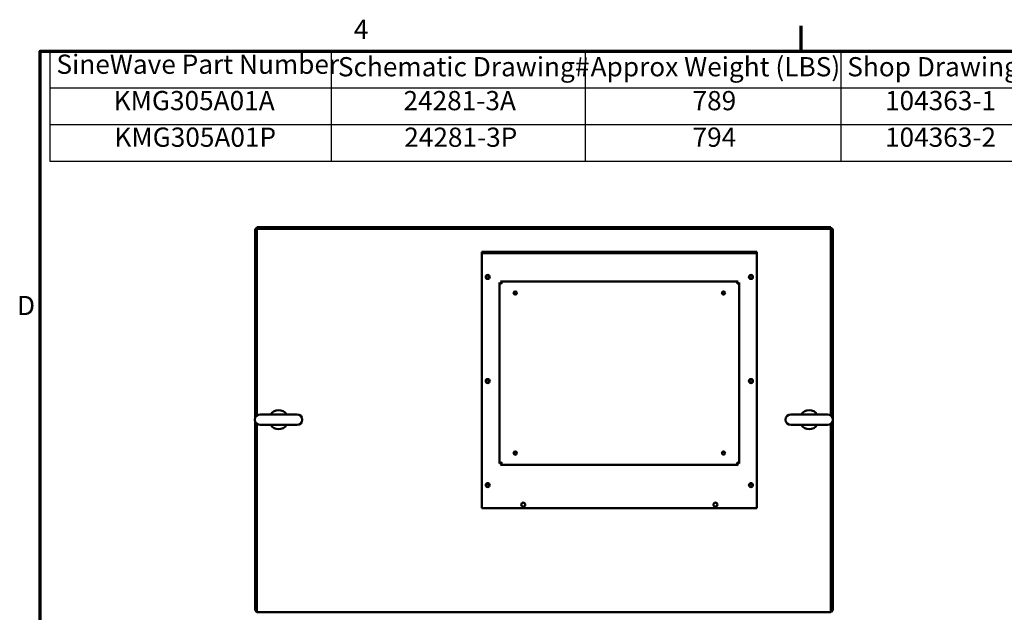
# Model space of a CAD drawing. Units: inches. Extents: x 0.5 to 21.5, y 0.2 to 16.7.
# Drawn here: x 0.6 to 6.8, y 13 to 16.7 of the extents above; entities that cross this region are included whole.
import ezdxf

# ---------------------------------------------------------------- set-up
doc = ezdxf.new("R2010")
doc.units = ezdxf.units.IN
doc.header["$MEASUREMENT"] = 0
doc.layers.get('0').update_dxf_attribs({"lineweight": 25})
for name, color, linetype, lineweight in [('Border (ANSI)', 7, 'Continuous', 70), ('Symbol (ANSI)', 7, 'Continuous', 25), ('Visible (ANSI)', 7, 'Continuous', 50)]:
    doc.layers.add(name, color=color, linetype=linetype, lineweight=lineweight)
doc.styles.add('Note Text (ANSI)', font='tahoma.ttf')

# ---------------------------------------------------------------- blocks, each defined once
blk = doc.blocks.new('Borders Default Border')
at = {"layer": 'Border (ANSI)'}
blk.add_line((5.5, 16.5), (5.5, 16.66), dxfattribs=at)
at = {"layer": 'Border (ANSI)', "flags": 128}
blk.add_lwpolyline([(0.75, 0.5), (0.75, 16.5), (21.25, 16.5), (21.25, 0.5), (0.75, 0.5)], dxfattribs=at)
at = {"layer": 'Border (ANSI)', "char_height": 0.12, "attachment_point": 7, "style": 'Note Text (ANSI)'}
for s, insert in [('4', (2.7081, 16.54)), ('D', (0.606, 14.815))]:
    blk.add_mtext(s, dxfattribs=dict(at, insert=insert))
blk = doc.blocks.new('Table1')
at = {"layer": 'Symbol (ANSI)'}
for p, q in [((0.8108, 16.5), (6.9543, 16.5)), ((0.8108, 16.5), (0.8108, 16.2715)), ((2.5675, 16.5), (2.5675, 16.2715)), ((4.1518, 16.5), (4.1518, 16.2715)), ((5.7465, 16.5), (5.7465, 16.2715)), ((6.9543, 16.5), (6.9543, 16.2715)), ((0.8108, 16.2715), (6.9543, 16.2715)), ((0.8108, 16.2715), (0.8108, 15.8145)), ((2.5675, 16.2715), (2.5675, 15.8145)), ((4.1518, 16.2715), (4.1518, 15.8145)), ((5.7465, 16.2715), (5.7465, 15.8145)), ((6.9543, 16.2715), (6.9543, 15.8145)), ((0.8108, 16.043), (6.9543, 16.043)), ((0.8108, 15.8145), (6.9543, 15.8145))]:
    blk.add_line(p, q, dxfattribs=at)
at = {"layer": 'Symbol (ANSI)', "char_height": 0.12, "attachment_point": 7, "style": 'Note Text (ANSI)'}
for s, insert in [('SineWave Part Number', (0.852, 16.3218)), ('Schematic Drawing#', (2.6087, 16.3061)), ('Approx Weight (LBS)', (4.1861, 16.3061)), ('Shop Drawing#', (5.7877, 16.3061)), ('KMG305A01A', (1.2091, 16.0947)), ('24281-3A', (3.0179, 16.0945)), ('789', (4.822, 16.0945)), ('104363-1', (6.0232, 16.0947)), ('KMG305A01P', (1.2138, 15.8662)), ('24281-3P', (3.0227, 15.866)), ('794', (4.822, 15.8663)), ('104363-2', (6.0232, 15.8662))]:
    blk.add_mtext(s, dxfattribs=dict(at, insert=insert))

msp = doc.modelspace()

# ---------------------------------------------------------------- linework, layer by layer
at = {"layer": 'Visible (ANSI)'}
for p, q in [((2.0914, 15.3911), (2.0914, 14.2065)), ((2.1011, 15.3911), (2.0914, 15.3911)), ((2.1011, 15.3911), (2.1011, 14.2234)), ((2.1028, 15.3928), (2.1028, 15.4025)), ((5.6861, 15.4025), (2.1028, 15.4025)), ((5.6861, 15.3928), (2.1028, 15.3928)), ((2.1028, 15.3911), (2.1028, 14.2249)), ((5.6861, 15.3911), (2.1028, 15.3911)), ((5.6861, 15.3928), (5.6861, 15.4025)), ((5.6861, 14.2249), (5.6861, 15.3911)), ((5.6879, 15.3911), (5.6879, 14.2234)), ((5.6976, 15.3911), (5.6879, 15.3911)), ((5.6976, 15.3911), (5.6976, 14.2065)), ((2.1028, 15.3495), (2.1011, 15.3495)), ((5.6861, 15.3495), (5.6879, 15.3495)), ((5.2241, 15.2467), (3.5062, 15.2467)), ((3.5062, 15.2467), (3.5062, 15.2392)), ((5.2241, 15.2467), (5.2241, 15.2392)), ((5.2241, 15.2392), (3.5062, 15.2392)), ((3.5062, 15.2392), (3.5062, 15.2317)), ((3.5062, 15.2317), (3.5062, 13.6467)), ((5.2241, 15.2392), (5.2241, 15.2317)), ((5.2241, 15.2317), (5.2241, 13.6467)), ((3.6179, 15.0567), (3.6254, 15.0505)), ((3.6179, 15.0567), (3.6179, 13.9247)), ((3.6303, 15.0554), (3.6242, 15.0629)), ((5.1062, 15.0629), (3.6242, 15.0629)), ((5.1062, 15.0629), (5.1, 15.0554)), ((5.1049, 15.0505), (5.1124, 15.0567)), ((5.1124, 13.9247), (5.1124, 15.0567)), ((3.6329, 15.048), (3.6286, 15.0522)), ((5.1017, 15.0522), (5.0975, 15.048)), ((2.1011, 14.4994), (2.1028, 14.4994)), ((2.1011, 14.2234), (2.1011, 14.4994)), ((5.6878, 14.4994), (5.6861, 14.4994)), ((5.6878, 14.4994), (5.6878, 14.2234)), ((2.3539, 14.2321), (2.1233, 14.2321)), ((5.6656, 14.2321), (5.435, 14.2321)), ((2.0914, 14.1923), (2.0914, 13.0077)), ((2.1011, 14.1754), (2.1011, 13.0077)), ((2.1011, 13.8994), (2.1011, 14.1754)), ((2.1028, 14.1739), (2.1028, 13.017)), ((2.1233, 14.1667), (2.3539, 14.1667)), ((5.435, 14.1667), (5.6656, 14.1667)), ((5.6861, 13.017), (5.6861, 14.1739)), ((5.6878, 14.1754), (5.6878, 13.8994)), ((5.6879, 14.1754), (5.6879, 13.0077)), ((5.6976, 14.1923), (5.6976, 13.0077)), ((2.1011, 13.8994), (2.1028, 13.8994)), ((3.6254, 13.9308), (3.6179, 13.9247)), ((3.6242, 13.9184), (3.6303, 13.9259)), ((3.6242, 13.9184), (5.1062, 13.9184)), ((3.6329, 13.9334), (3.6286, 13.9291)), ((5.0975, 13.9334), (5.1017, 13.9291)), ((5.1, 13.9259), (5.1062, 13.9184)), ((5.1124, 13.9247), (5.1049, 13.9308)), ((5.6878, 13.8994), (5.6861, 13.8994)), ((5.2241, 13.6467), (3.5062, 13.6467)), ((2.1028, 13.0495), (2.1011, 13.0495)), ((5.6861, 13.0495), (5.6879, 13.0495)), ((2.1011, 13.0077), (2.0914, 13.0077)), ((2.1028, 13.017), (2.1028, 12.9963)), ((5.6861, 12.9963), (2.1028, 12.9963)), ((5.6861, 12.9963), (5.6861, 13.017)), ((5.6879, 13.0077), (5.6976, 13.0077))]:
    msp.add_line(p, q, dxfattribs=at)
for centre, radius in [((3.5437, 15.0907), 0.0125), ((3.5437, 15.0907), 0.00925), ((5.1866, 15.0907), 0.0125), ((5.1866, 15.0907), 0.00925), ((3.7152, 14.9907), 0.01), ((3.7152, 14.9907), 0.0083), ((5.0152, 14.9907), 0.01), ((5.0152, 14.9907), 0.0083), ((3.5437, 14.4407), 0.0125), ((3.5437, 14.4407), 0.00925), ((5.1866, 14.4407), 0.0125), ((5.1866, 14.4407), 0.00925), ((3.7152, 13.9907), 0.01), ((3.7152, 13.9907), 0.0083), ((5.0152, 13.9907), 0.01), ((5.0152, 13.9907), 0.0083), ((3.5437, 13.7907), 0.0125), ((3.5437, 13.7907), 0.00925), ((5.1866, 13.7907), 0.0125), ((5.1866, 13.7907), 0.00925), ((3.7651, 13.6687), 0.0125), ((4.9651, 13.6687), 0.0125)]:
    msp.add_circle(centre, radius, dxfattribs=at)
for centre, radius, start, end in [((3.6242, 15.0567), 0.00625, 180, 180.23717), ((3.6242, 15.0567), 0.00625, 89.76283, 90), ((5.1062, 15.0567), 0.00625, 90, 90.23717), ((5.1062, 15.0567), 0.00625, 359.76283, 0), ((2.2386, 14.1994), 0.0593, 33.49737, 146.50263), ((5.5503, 14.1994), 0.0593, 33.49737, 146.50263), ((2.1233, 14.1994), 0.0327, 90, 270), ((2.3539, 14.1994), 0.0327, 270, 90), ((5.435, 14.1994), 0.0327, 90, 270), ((5.6656, 14.1994), 0.0327, 270, 90), ((2.2386, 14.1994), 0.0593, 213.49737, 326.50263), ((5.5503, 14.1994), 0.0593, 213.49737, 326.50263), ((3.6242, 13.9247), 0.00625, 179.76283, 180), ((3.6242, 13.9247), 0.00625, 270, 270.23717), ((5.1062, 13.9247), 0.00625, 269.76283, 270), ((5.1062, 13.9247), 0.00625, 0, 0.23717), ((2.1121, 13.017), 0.0207, 206.6972, 243.34844), ((2.1121, 13.017), 0.011, 180, 212.42275), ((5.6769, 13.017), 0.011, 327.57725, 0), ((5.6769, 13.017), 0.0207, 296.65156, 333.3028)]:
    msp.add_arc(centre, radius, start, end, dxfattribs=at)
for points, knots in [([(3.6286, 15.0522), (3.628, 15.0517), (3.6273, 15.0512), (3.6257, 15.0505), (3.6249, 15.0504), (3.6233, 15.0504), (3.6225, 15.0506), (3.6211, 15.0512), (3.6205, 15.0516), (3.6193, 15.0526), (3.6188, 15.0533), (3.6181, 15.055), (3.6179, 15.0558), (3.6179, 15.0566)], [0.7512949, 0.7512949, 0.7512949, 0.7512949, 0.8164791, 0.8164791, 0.8833168, 0.8833168, 0.9602561, 0.9602561, 1.0371953, 1.0371953, 1.1494104, 1.1494104, 1.2604166, 1.2604166, 1.2604166, 1.2604166]), ([(3.6242, 15.0629), (3.625, 15.0629), (3.6258, 15.0627), (3.6275, 15.062), (3.6283, 15.0615), (3.6293, 15.0603), (3.6297, 15.0597), (3.6302, 15.0583), (3.6304, 15.0575), (3.6304, 15.056), (3.6303, 15.0551), (3.6297, 15.0536), (3.6292, 15.0528), (3.6286, 15.0522)], [0.0012088, 0.0012088, 0.0012088, 0.0012088, 0.1122151, 0.1122151, 0.2244302, 0.2244302, 0.3013694, 0.3013694, 0.3783087, 0.3783087, 0.4451464, 0.4451464, 0.5103306, 0.5103306, 0.5103306, 0.5103306]), ([(5.1017, 15.0522), (5.1012, 15.0528), (5.1007, 15.0536), (5.1, 15.0551), (5.0999, 15.056), (5.0999, 15.0575), (5.1001, 15.0583), (5.1007, 15.0597), (5.1011, 15.0603), (5.1021, 15.0615), (5.1029, 15.062), (5.1045, 15.0627), (5.1053, 15.0629), (5.1061, 15.0629)], [0.7512837, 0.7512837, 0.7512837, 0.7512837, 0.8164679, 0.8164679, 0.8833056, 0.8833056, 0.9602449, 0.9602449, 1.0371841, 1.0371841, 1.1493992, 1.1493992, 1.2604054, 1.2604054, 1.2604054, 1.2604054]), ([(5.1124, 15.0566), (5.1124, 15.0558), (5.1123, 15.055), (5.1115, 15.0533), (5.111, 15.0526), (5.1098, 15.0516), (5.1092, 15.0512), (5.1078, 15.0506), (5.107, 15.0504), (5.1055, 15.0504), (5.1046, 15.0505), (5.1031, 15.0512), (5.1023, 15.0517), (5.1017, 15.0522)], [0.0012088, 0.0012088, 0.0012088, 0.0012088, 0.1122151, 0.1122151, 0.2244302, 0.2244302, 0.3013694, 0.3013694, 0.3783087, 0.3783087, 0.4451464, 0.4451464, 0.5103306, 0.5103306, 0.5103306, 0.5103306]), ([(3.6179, 13.9247), (3.6179, 13.9254), (3.6181, 13.9262), (3.6187, 13.9278), (3.6192, 13.9285), (3.6202, 13.9296), (3.6209, 13.93), (3.6224, 13.9307), (3.6233, 13.9309), (3.6249, 13.9309), (3.6257, 13.9308), (3.6272, 13.9302), (3.628, 13.9297), (3.6286, 13.9291)], [0.0012087, 0.0012087, 0.0012087, 0.0012087, 0.1042657, 0.1042657, 0.2085314, 0.2085314, 0.2934722, 0.2934722, 0.378413, 0.378413, 0.44441, 0.44441, 0.510407, 0.510407, 0.510407, 0.510407]), ([(3.6286, 13.9291), (3.6292, 13.9285), (3.6297, 13.9278), (3.6303, 13.9262), (3.6304, 13.9254), (3.6304, 13.9238), (3.6302, 13.923), (3.6297, 13.9216), (3.6293, 13.921), (3.6283, 13.9198), (3.6275, 13.9193), (3.6258, 13.9186), (3.625, 13.9184), (3.6242, 13.9184)], [0.7511906, 0.7511906, 0.7511906, 0.7511906, 0.8163747, 0.8163747, 0.8832125, 0.8832125, 0.9601517, 0.9601517, 1.037091, 1.037091, 1.1493061, 1.1493061, 1.2603123, 1.2603123, 1.2603123, 1.2603123]), ([(5.1061, 13.9184), (5.1054, 13.9184), (5.1046, 13.9186), (5.1031, 13.9192), (5.1023, 13.9197), (5.1013, 13.9207), (5.1008, 13.9214), (5.1001, 13.9229), (5.0999, 13.9238), (5.0999, 13.9254), (5.1, 13.9262), (5.1007, 13.9277), (5.1011, 13.9285), (5.1017, 13.9291)], [0.0012087, 0.0012087, 0.0012087, 0.0012087, 0.1042657, 0.1042657, 0.2085314, 0.2085314, 0.2934722, 0.2934722, 0.378413, 0.378413, 0.44441, 0.44441, 0.510407, 0.510407, 0.510407, 0.510407]), ([(5.1017, 13.9291), (5.1023, 13.9297), (5.1031, 13.9302), (5.1046, 13.9308), (5.1055, 13.9309), (5.107, 13.9309), (5.1078, 13.9307), (5.1092, 13.9302), (5.1098, 13.9298), (5.111, 13.9287), (5.1115, 13.928), (5.1123, 13.9263), (5.1124, 13.9255), (5.1124, 13.9247)], [0.7511906, 0.7511906, 0.7511906, 0.7511906, 0.8163747, 0.8163747, 0.8832125, 0.8832125, 0.9601517, 0.9601517, 1.037091, 1.037091, 1.1493061, 1.1493061, 1.2603123, 1.2603123, 1.2603123, 1.2603123])]:
    msp.add_open_spline(points, degree=3, knots=knots, dxfattribs=at)

# ---------------------------------------------------------------- block references
for name in ['Borders Default Border', 'Table1']:
    msp.add_blockref(name, (0, 0))

doc.saveas('drawing.dxf')
